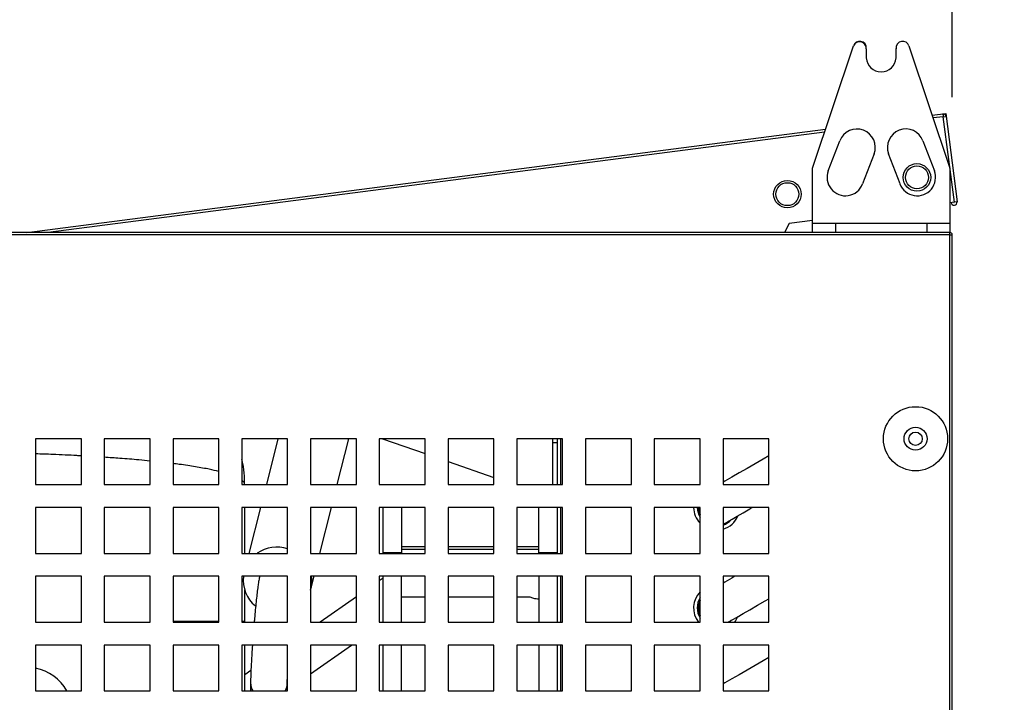
# Model space of a CAD drawing. Units: millimetres. Extents: x 9975 to 17564, y 771 to 15512.
# Drawn here: x 12439 to 12654, y 13662 to 13811 of the extents above; entities that cross this region are included whole.
import ezdxf

# ---------------------------------------------------------------- set-up
doc = ezdxf.new("R2010")
doc.units = ezdxf.units.MM
doc.styles.get("Standard").update_dxf_attribs({"font": 'arial.ttf'})
doc.dimstyles.new('ISO-25$0', dxfattribs={"dimtxt": 25, "dimasz": 2.5, "dimexe": 1.25, "dimexo": 0.625, "dimtad": 1, "dimdsep": 46, "dimtxsty": 'Standard', "dimcen": 2.5, "dimadec": 0, "dimazin": 0, "dimtfac": 1, "dimtmove": 0, "dimatfit": 3, "dimfxl": 0, "dimarcsym": 0})

# ---------------------------------------------------------------- blocks, each defined once
blk = doc.blocks.new('*D187')
at = {"linetype": 'ByBlock', "lineweight": -2, "transparency": 16777216}
for p, q in [((12307.89, 13793.81), (12307.89, 13893.83)), ((12642.89, 13793.81), (12642.89, 13893.83)), ((12342.89, 13863.83), (12607.89, 13863.83))]:
    blk.add_line(p, q, dxfattribs=at)
at = {"transparency": 16777216}
for points in [[(12342.89, 13869.66), (12342.89, 13857.99), (12307.89, 13863.83)], [(12607.89, 13869.66), (12607.89, 13857.99), (12642.89, 13863.83)]]:
    blk.add_solid(points, dxfattribs=at)
at = {"layer": 'Defpoints', "color": 0, "transparency": 16777216}
for p in [(12642.89, 13863.83), (12307.89, 13763.81), (12642.89, 13763.81)]:
    blk.add_point(p, dxfattribs=at)
at = {"transparency": 16777216, "insert": (12475.39, 13908.78), "char_height": 35, "attachment_point": 5}
blk.add_mtext('13 {\\H0.7x;\\S1#8;} (335)', dxfattribs=at)
blk = doc.blocks.new('*D188')
at = {"linetype": 'ByBlock', "lineweight": -2, "transparency": 16777216}
for p, q in [((12672.39, 13764.31), (12800.79, 13764.31)), ((12770.79, 13729.31), (12770.79, 13574.31)), ((12672.39, 13539.31), (12800.79, 13539.31))]:
    blk.add_line(p, q, dxfattribs=at)
at = {"transparency": 16777216}
for points in [[(12764.96, 13729.31), (12776.62, 13729.31), (12770.79, 13764.31)], [(12764.96, 13574.31), (12776.62, 13574.31), (12770.79, 13539.31)]]:
    blk.add_solid(points, dxfattribs=at)
at = {"layer": 'Defpoints', "color": 0, "transparency": 16777216}
for p in [(12642.39, 13764.31), (12642.39, 13539.31), (12770.79, 13539.31)]:
    blk.add_point(p, dxfattribs=at)
at = {"transparency": 16777216, "insert": (12730.3, 13660.67), "char_height": 30, "attachment_point": 5, "rotation": 90}
blk.add_mtext('8 {\\H0.7x;\\S7#8;} (225)', dxfattribs=at)
blk = doc.blocks.new('*D198')
at = {"linetype": 'ByBlock', "lineweight": -2, "transparency": 16777216}
for p, q in [((12656.46, 13790.24), (12985.26, 13790.24)), ((12970.26, 13760.24), (12970.26, 13569.31)), ((12751.59, 13539.31), (12985.26, 13539.31))]:
    blk.add_line(p, q, dxfattribs=at)
at = {"transparency": 16777216}
for points in [[(12965.26, 13760.24), (12975.26, 13760.24), (12970.26, 13790.24)], [(12965.26, 13569.31), (12975.26, 13569.31), (12970.26, 13539.31)]]:
    blk.add_solid(points, dxfattribs=at)
at = {"layer": 'Defpoints', "color": 0, "transparency": 16777216}
for p in [(12641.46, 13790.24), (12736.59, 13539.31), (12970.26, 13539.31)]:
    blk.add_point(p, dxfattribs=at)
at = {"transparency": 16777216, "insert": (12929.76, 13650.21), "char_height": 30, "attachment_point": 5, "rotation": 90}
blk.add_mtext('9 {\\H0.7x;\\S7#8;} (251)', dxfattribs=at)

msp = doc.modelspace()

# ---------------------------------------------------------------- linework, layer by layer
at = {"color": 0}
for p, q in [((12612.39, 13778.33), (12621.33, 13805.01)), ((12624.15, 13804.36), (12624.15, 13802.4)), ((12630.63, 13804.47), (12630.63, 13804.36)), ((12630.63, 13802.4), (12630.63, 13804.45)), ((12633.45, 13805.01), (12642.39, 13778.33)), ((12638.52, 13789.87), (12641.46, 13790.24)), ((12640.94, 13789.57), (12638.72, 13789.29)), ((12640.94, 13789.57), (12641.53, 13789.65)), ((12643.35, 13770.93), (12640.94, 13789.57)), ((12641.46, 13790.24), (12643.95, 13771)), ((12440.99, 13764.31), (12615.25, 13786.85)), ((12615.03, 13786.22), (12445.67, 13764.31)), ((12615.85, 13777.76), (12618.35, 13784.3)), ((12636.51, 13784.3), (12638.99, 13777.74)), ((12625.83, 13781.44), (12623.33, 13774.89)), ((12631.5, 13774.91), (12629.01, 13781.46)), ((12612.39, 13766.31), (12612.39, 13778.33)), ((12642.39, 13778.33), (12642.39, 13766.31)), ((12643.35, 13770.93), (12642.39, 13770.8)), ((12643.95, 13771), (12643.35, 13770.93)), ((12607.35, 13766.27), (12606.33, 13764.31)), ((12612.39, 13766.92), (12607.35, 13766.27)), ((12612.39, 13764.31), (12612.39, 13766.31)), ((12612.39, 13766.31), (12617.39, 13766.31)), ((12617.39, 13766.31), (12617.39, 13764.31)), ((12617.39, 13766.31), (12637.39, 13766.31)), ((12637.39, 13764.31), (12637.39, 13766.31)), ((12637.39, 13766.31), (12642.39, 13766.31)), ((12642.39, 13766.31), (12642.39, 13764.31)), ((12642.39, 13764.31), (12308.39, 13764.31)), ((12642.39, 13763.81), (12308.39, 13763.81)), ((12642.39, 13763.81), (12642.39, 13764.31)), ((12642.39, 13539.81), (12642.39, 13763.81)), ((12642.39, 13763.81), (12642.89, 13763.81)), ((12642.89, 13539.81), (12642.89, 13763.81)), ((12452.89, 13719.31), (12442.89, 13719.31)), ((12442.89, 13719.31), (12442.89, 13709.31)), ((12452.89, 13709.31), (12452.89, 13719.31)), ((12467.89, 13719.31), (12457.89, 13719.31)), ((12457.89, 13719.31), (12457.89, 13709.31)), ((12467.89, 13709.31), (12467.89, 13719.31)), ((12482.89, 13719.31), (12472.89, 13719.31)), ((12472.89, 13719.31), (12472.89, 13709.31)), ((12482.89, 13709.31), (12482.89, 13719.31)), ((12497.89, 13719.31), (12487.89, 13719.31)), ((12487.89, 13719.31), (12487.89, 13709.31)), ((12495.78, 13719.31), (12493.25, 13709.31)), ((12497.89, 13709.31), (12497.89, 13719.31)), ((12512.89, 13719.31), (12502.89, 13719.31)), ((12502.89, 13719.31), (12502.89, 13709.31)), ((12508.73, 13709.31), (12511.25, 13719.31)), ((12512.89, 13709.31), (12512.89, 13719.31)), ((12527.89, 13719.31), (12517.89, 13719.31)), ((12517.89, 13719.31), (12517.89, 13709.31)), ((12518.56, 13719.31), (12527.89, 13716.08)), ((12527.89, 13709.31), (12527.89, 13719.31)), ((12542.89, 13719.31), (12532.89, 13719.31)), ((12532.89, 13719.31), (12532.89, 13709.31)), ((12542.89, 13709.31), (12542.89, 13719.31)), ((12557.89, 13719.31), (12547.89, 13719.31)), ((12547.89, 13719.31), (12547.89, 13709.31)), ((12555.73, 13718.42), (12555.73, 13719.31)), ((12556.73, 13718.42), (12555.73, 13718.42)), ((12555.73, 13709.31), (12555.73, 13718.42)), ((12556.73, 13719.31), (12556.73, 13709.31)), ((12557.53, 13709.31), (12557.53, 13719.31)), ((12557.89, 13709.31), (12557.89, 13719.31)), ((12572.89, 13719.31), (12562.89, 13719.31)), ((12562.89, 13719.31), (12562.89, 13709.31)), ((12572.89, 13709.31), (12572.89, 13719.31)), ((12587.89, 13719.31), (12577.89, 13719.31)), ((12577.89, 13719.31), (12577.89, 13709.31)), ((12587.89, 13709.31), (12587.89, 13719.31)), ((12602.89, 13719.31), (12592.89, 13719.31)), ((12592.89, 13719.31), (12592.89, 13709.31)), ((12602.89, 13709.31), (12602.89, 13719.31)), ((12532.89, 13714.35), (12542.89, 13710.88)), ((12442.89, 13709.31), (12452.89, 13709.31)), ((12457.89, 13709.31), (12467.89, 13709.31)), ((12472.89, 13709.31), (12482.89, 13709.31)), ((12487.89, 13709.31), (12497.89, 13709.31)), ((12502.89, 13709.31), (12512.89, 13709.31)), ((12517.89, 13709.31), (12527.89, 13709.31)), ((12532.89, 13709.31), (12542.89, 13709.31)), ((12547.89, 13709.31), (12557.89, 13709.31)), ((12562.89, 13709.31), (12572.89, 13709.31)), ((12577.89, 13709.31), (12587.89, 13709.31)), ((12592.89, 13709.31), (12602.89, 13709.31)), ((12452.89, 13704.31), (12442.89, 13704.31)), ((12442.89, 13704.31), (12442.89, 13694.31)), ((12452.89, 13694.31), (12452.89, 13704.31)), ((12467.89, 13704.31), (12457.89, 13704.31)), ((12457.89, 13704.31), (12457.89, 13694.31)), ((12467.89, 13694.31), (12467.89, 13704.31)), ((12482.89, 13704.31), (12472.89, 13704.31)), ((12472.89, 13704.31), (12472.89, 13694.31)), ((12482.89, 13694.31), (12482.89, 13704.31)), ((12497.89, 13704.31), (12487.89, 13704.31)), ((12487.89, 13704.31), (12487.89, 13694.31)), ((12488.53, 13694.31), (12488.53, 13704.31)), ((12491.99, 13704.31), (12489.46, 13694.31)), ((12497.89, 13694.31), (12497.89, 13704.31)), ((12512.89, 13704.31), (12502.89, 13704.31)), ((12502.89, 13704.31), (12502.89, 13694.31)), ((12504.93, 13694.31), (12507.46, 13704.31)), ((12512.89, 13694.31), (12512.89, 13704.31)), ((12527.89, 13704.31), (12517.89, 13704.31)), ((12517.89, 13704.31), (12517.89, 13694.31)), ((12518.73, 13694.41), (12518.73, 13704.31)), ((12522.73, 13704.31), (12522.73, 13694.41)), ((12527.89, 13694.31), (12527.89, 13704.31)), ((12542.89, 13704.31), (12532.89, 13704.31)), ((12532.89, 13704.31), (12532.89, 13694.31)), ((12542.89, 13694.31), (12542.89, 13704.31)), ((12557.89, 13704.31), (12547.89, 13704.31)), ((12547.89, 13704.31), (12547.89, 13694.31)), ((12552.73, 13694.41), (12552.73, 13704.31)), ((12556.73, 13704.31), (12556.73, 13694.31)), ((12557.53, 13694.31), (12557.53, 13704.31)), ((12557.89, 13694.31), (12557.89, 13704.31)), ((12572.89, 13704.31), (12562.89, 13704.31)), ((12562.89, 13704.31), (12562.89, 13694.31)), ((12572.89, 13694.31), (12572.89, 13704.31)), ((12587.89, 13704.31), (12577.89, 13704.31)), ((12577.89, 13704.31), (12577.89, 13694.31)), ((12587.89, 13694.31), (12587.89, 13704.31)), ((12602.89, 13704.31), (12592.89, 13704.31)), ((12592.89, 13704.31), (12592.89, 13694.31)), ((12602.89, 13694.31), (12602.89, 13704.31)), ((12592.89, 13700.7), (12593.47, 13700.97)), ((12442.89, 13694.31), (12452.89, 13694.31)), ((12457.89, 13694.31), (12467.89, 13694.31)), ((12472.89, 13694.31), (12482.89, 13694.31)), ((12487.89, 13694.31), (12497.89, 13694.31)), ((12502.89, 13694.31), (12512.89, 13694.31)), ((12517.89, 13694.31), (12527.89, 13694.31)), ((12518.73, 13694.31), (12518.73, 13694.41)), ((12522.73, 13694.41), (12518.73, 13694.41)), ((12527.89, 13695.72), (12522.73, 13695.72)), ((12527.89, 13695.13), (12522.73, 13695.13)), ((12522.73, 13694.31), (12522.73, 13694.41)), ((12542.89, 13695.72), (12532.89, 13695.72)), ((12542.89, 13695.13), (12532.89, 13695.13)), ((12532.89, 13694.31), (12542.89, 13694.31)), ((12552.73, 13695.72), (12547.89, 13695.72)), ((12552.73, 13695.13), (12547.89, 13695.13)), ((12547.89, 13694.31), (12557.89, 13694.31)), ((12556.73, 13694.41), (12552.73, 13694.41)), ((12552.73, 13694.41), (12552.73, 13694.31)), ((12562.89, 13694.31), (12572.89, 13694.31)), ((12577.89, 13694.31), (12587.89, 13694.31)), ((12592.89, 13694.31), (12602.89, 13694.31)), ((12452.89, 13689.31), (12442.89, 13689.31)), ((12442.89, 13689.31), (12442.89, 13679.31)), ((12452.89, 13679.31), (12452.89, 13689.31)), ((12467.89, 13689.31), (12457.89, 13689.31)), ((12457.89, 13689.31), (12457.89, 13679.31)), ((12467.89, 13679.31), (12467.89, 13689.31)), ((12482.89, 13689.31), (12472.89, 13689.31)), ((12472.89, 13689.31), (12472.89, 13679.31)), ((12482.89, 13679.31), (12482.89, 13689.31)), ((12497.89, 13689.31), (12487.89, 13689.31)), ((12487.89, 13689.31), (12487.89, 13679.31)), ((12497.89, 13679.31), (12497.89, 13689.31)), ((12512.89, 13689.31), (12502.89, 13689.31)), ((12502.89, 13689.31), (12502.89, 13679.31)), ((12502.96, 13686.52), (12503.67, 13689.31)), ((12512.89, 13679.31), (12512.89, 13689.31)), ((12527.89, 13689.31), (12517.89, 13689.31)), ((12517.89, 13689.31), (12517.89, 13679.31)), ((12518.73, 13688.93), (12517.89, 13688.33)), ((12518.73, 13679.31), (12518.73, 13689.31)), ((12522.73, 13679.31), (12522.73, 13689.31)), ((12527.89, 13679.31), (12527.89, 13689.31)), ((12542.89, 13689.31), (12532.89, 13689.31)), ((12532.89, 13689.31), (12532.89, 13679.31)), ((12542.89, 13679.31), (12542.89, 13689.31)), ((12557.89, 13689.31), (12547.89, 13689.31)), ((12547.89, 13689.31), (12547.89, 13679.31)), ((12552.73, 13689.31), (12552.73, 13679.31)), ((12556.73, 13689.31), (12556.73, 13679.31)), ((12557.53, 13679.31), (12557.53, 13689.31)), ((12557.89, 13679.31), (12557.89, 13689.31)), ((12572.89, 13689.31), (12562.89, 13689.31)), ((12562.89, 13689.31), (12562.89, 13679.31)), ((12572.89, 13679.31), (12572.89, 13689.31)), ((12587.89, 13689.31), (12577.89, 13689.31)), ((12577.89, 13689.31), (12577.89, 13679.31)), ((12587.89, 13679.31), (12587.89, 13689.31)), ((12602.89, 13689.31), (12592.89, 13689.31)), ((12592.89, 13689.31), (12592.89, 13679.31)), ((12602.89, 13679.31), (12602.89, 13689.31)), ((12488.53, 13679.41), (12488.53, 13686.29)), ((12512.89, 13684.83), (12505, 13679.31)), ((12527.89, 13684.76), (12522.73, 13684.76)), ((12542.89, 13684.76), (12532.89, 13684.76)), ((12550.8, 13684.76), (12547.89, 13684.76)), ((12442.89, 13679.31), (12452.89, 13679.31)), ((12457.89, 13679.31), (12467.89, 13679.31)), ((12482.89, 13679.41), (12472.89, 13679.41)), ((12472.89, 13679.31), (12482.89, 13679.31)), ((12488.53, 13679.41), (12487.89, 13679.41)), ((12487.89, 13679.31), (12497.89, 13679.31)), ((12488.53, 13679.31), (12488.53, 13679.41)), ((12502.89, 13679.31), (12512.89, 13679.31)), ((12517.89, 13679.31), (12527.89, 13679.31)), ((12532.89, 13679.31), (12542.89, 13679.31)), ((12547.89, 13679.31), (12557.89, 13679.31)), ((12562.89, 13679.31), (12572.89, 13679.31)), ((12577.89, 13679.31), (12587.89, 13679.31)), ((12592.89, 13679.31), (12602.89, 13679.31)), ((12452.89, 13674.31), (12442.89, 13674.31)), ((12442.89, 13674.31), (12442.89, 13664.31)), ((12452.89, 13664.31), (12452.89, 13674.31)), ((12467.89, 13674.31), (12457.89, 13674.31)), ((12457.89, 13674.31), (12457.89, 13664.31)), ((12467.89, 13664.31), (12467.89, 13674.31)), ((12482.89, 13674.31), (12472.89, 13674.31)), ((12472.89, 13674.31), (12472.89, 13664.31)), ((12482.89, 13664.31), (12482.89, 13674.31)), ((12497.89, 13674.31), (12487.89, 13674.31)), ((12487.89, 13674.31), (12487.89, 13664.31)), ((12488.53, 13664.31), (12488.53, 13674.31)), ((12497.89, 13664.31), (12497.89, 13674.31)), ((12502.89, 13668.06), (12511.81, 13674.31)), ((12512.89, 13674.31), (12502.89, 13674.31)), ((12502.89, 13674.31), (12502.89, 13664.31)), ((12512.89, 13664.31), (12512.89, 13674.31)), ((12527.89, 13674.31), (12517.89, 13674.31)), ((12517.89, 13674.31), (12517.89, 13664.31)), ((12518.73, 13664.31), (12518.73, 13674.31)), ((12522.73, 13664.31), (12522.73, 13674.31)), ((12527.89, 13664.31), (12527.89, 13674.31)), ((12542.89, 13674.31), (12532.89, 13674.31)), ((12532.89, 13674.31), (12532.89, 13664.31)), ((12542.89, 13664.31), (12542.89, 13674.31)), ((12557.89, 13674.31), (12547.89, 13674.31)), ((12547.89, 13674.31), (12547.89, 13664.31)), ((12552.73, 13674.31), (12552.73, 13664.31)), ((12556.73, 13674.31), (12556.73, 13664.31)), ((12557.53, 13664.31), (12557.53, 13674.31)), ((12557.89, 13664.31), (12557.89, 13674.31)), ((12572.89, 13674.31), (12562.89, 13674.31)), ((12562.89, 13674.31), (12562.89, 13664.31)), ((12572.89, 13664.31), (12572.89, 13674.31)), ((12587.89, 13674.31), (12577.89, 13674.31)), ((12577.89, 13674.31), (12577.89, 13664.31)), ((12587.89, 13664.31), (12587.89, 13674.31)), ((12602.89, 13674.31), (12592.89, 13674.31)), ((12592.89, 13674.31), (12592.89, 13664.31)), ((12602.89, 13664.31), (12602.89, 13674.31)), ((12489.89, 13668.73), (12488.53, 13667.78)), ((12442.89, 13664.31), (12452.89, 13664.31)), ((12457.89, 13664.31), (12467.89, 13664.31)), ((12472.89, 13664.31), (12482.89, 13664.31)), ((12487.89, 13664.31), (12497.89, 13664.31)), ((12489.82, 13666.04), (12489.82, 13664.31)), ((12497.82, 13664.31), (12497.82, 13666.04)), ((12497.82, 13664.52), (12497.89, 13664.56)), ((12502.89, 13664.31), (12512.89, 13664.31)), ((12517.89, 13664.31), (12527.89, 13664.31)), ((12532.89, 13664.31), (12542.89, 13664.31)), ((12547.89, 13664.31), (12557.89, 13664.31)), ((12562.89, 13664.31), (12572.89, 13664.31)), ((12577.89, 13664.31), (12587.89, 13664.31)), ((12592.89, 13664.31), (12602.89, 13664.31))]:
    msp.add_line(p, q, dxfattribs=at)
at = {"color": 0, "flags": 128}
for points in [[(12640.86, 13790.17), (12640.86, 13790.16), (12640.87, 13790.12), (12640.87, 13790.07), (12640.88, 13789.99), (12640.9, 13789.9), (12640.91, 13789.8), (12640.92, 13789.69), (12640.94, 13789.57)], [(12602.89, 13715.58), (12601.63, 13714.86), (12599.9, 13713.86), (12598.14, 13712.84), (12596.42, 13711.84), (12594.78, 13710.9), (12593.28, 13710.04), (12592.89, 13709.81)], [(12593.47, 13700.97), (12593.63, 13701.07), (12594.11, 13701.35), (12594.89, 13701.8), (12595.95, 13702.41), (12597.25, 13703.16), (12598.75, 13704.02), (12599.25, 13704.31)], [(12595.49, 13689.31), (12594.78, 13688.9), (12593.28, 13688.04), (12592.89, 13687.81)], [(12594.05, 13679.31), (12594.11, 13679.35), (12594.89, 13679.8), (12595.95, 13680.41), (12597.25, 13681.16), (12598.75, 13682.02), (12600.39, 13682.97), (12602.11, 13683.97), (12602.89, 13684.41)], [(12594.35, 13679.31), (12594.36, 13679.31), (12594.72, 13679.7)], [(12595.44, 13679.31), (12595.59, 13679.51), (12596.14, 13680.51)], [(12602.89, 13671.58), (12601.63, 13670.86), (12599.9, 13669.86), (12598.14, 13668.84), (12596.42, 13667.84), (12594.78, 13666.9), (12593.28, 13666.04), (12592.89, 13665.81)]]:
    msp.add_lwpolyline(points, dxfattribs=at)
at = {"color": 0}
for centre, radius in [((12635.19, 13776.33), 3), ((12635.19, 13776.33), 2.5), ((12606.93, 13772.67), 3), ((12606.93, 13772.67), 2.5), ((12634.89, 13719.31), 7), ((12634.89, 13719.31), 2.5), ((12634.89, 13719.31), 1.45)]:
    msp.add_circle(centre, radius, dxfattribs=at)
for centre, radius, start, end in [((12622.71, 13804.59), 1.44, 354.5768, 163.2492), ((12632.07, 13804.59), 1.44, 16.7508, 185.4232), ((12622.68, 13804.44), 1.47, 357.1181, 157.2492), ((12627.39, 13802.6), 3.25, 183.5905, 356.4095), ((12640.94, 13789.57), 0.6, 7.371, 97.371), ((12622.09, 13782.87), 4.01, 339.0727, 159.0727), ((12632.76, 13782.88), 4.01, 20.7359, 200.7359), ((12619.59, 13776.33), 4.01, 159.0727, 339.0727), ((12635.24, 13776.33), 4.01, 200.7359, 20.7359), ((12643.3, 13770.92), 0.65, 187.371, 7.371), ((12643.3, 13770.92), 0.05, 187.371, 7.371), ((12642.39, 13763.81), 0.5, 0, 90), ((12591.48, 13704.41), 5.03, 181.1401, 224.3742), ((12591.48, 13704.41), 4.22, 181.3562, 211.7556), ((12591.48, 13704.41), 3.97, 181.4434, 205.1878), ((12591.48, 13704.41), 5.03, 286.2625, 337.8245), ((12591.48, 13704.41), 4.23, 289.4589, 320.008), ((12495.6, 13688.07), 7.6, 72.4668, 124.7406), ((12495.52, 13688.47), 7.31, 173.3745, 230.4544), ((12496.06, 13688.26), 7.12, 343.613, 8.4866), ((12591.48, 13682.41), 5.03, 135.6258, 218.0823), ((12591.48, 13682.41), 4.22, 148.2444, 211.7556), ((12591.48, 13682.41), 3.97, 154.8122, 205.1878), ((12441.03, 13659.41), 10, 29.3406, 79.3102), ((12493.1, 13666.05), 3.28, 180.2098, 212.0798), ((12494.57, 13666.05), 3.26, 327.8053, 359.8674)]:
    msp.add_arc(centre, radius, start, end, dxfattribs=at)
for points, knots in [([(12452.89, 13715.57), (12452.56, 13715.59), (12450.6, 13715.7), (12447.27, 13715.86), (12444.16, 13715.97), (12442.89, 13716.02)], [0, 0, 0, 0, 0.106877, 0.636161, 1, 1, 1, 1]), ([(12467.89, 13714.45), (12467.08, 13714.53), (12465.04, 13714.74), (12461.69, 13715.01), (12459.03, 13715.19), (12457.89, 13715.27)], [0, 0, 0, 0, 0.270554, 0.685141, 1, 1, 1, 1]), ([(12482.89, 13712.16), (12482.23, 13712.32), (12480.79, 13712.68), (12477.82, 13713.2), (12475.17, 13713.62), (12473.35, 13713.83), (12472.89, 13713.89)], [0, 0, 0, 0, 0.267232, 0.580896, 0.894536, 1, 1, 1, 1]), ([(12488.5, 13709.27), (12488.5, 13709.89), (12488.5, 13711.46), (12488.27, 13713.35), (12487.97, 13714.58), (12487.89, 13714.89)], [0, 0, 0, 0, 0.328906, 0.827709, 1, 1, 1, 1]), ([(12488.46, 13709.27), (12488.48, 13709.38), (12488.53, 13709.7), (12488.14, 13710.02), (12487.89, 13710.22)], [0, 0, 0, 0, 0.347336, 1, 1, 1, 1]), ([(12491.81, 13689.34), (12491.78, 13689.18), (12491.67, 13688.73), (12491.54, 13687.96), (12491.37, 13686.77), (12491.2, 13685.38), (12491.02, 13683.76), (12490.85, 13682), (12490.7, 13680.5), (12490.63, 13679.58), (12490.6, 13679.31)], [0, 0, 0, 0, 0.076769, 0.231194, 0.371175, 0.518937, 0.66169, 0.802527, 0.942502, 1, 1, 1, 1]), ([(12552.73, 13684.32), (12552.34, 13684.34), (12551.65, 13684.39), (12551.06, 13684.65), (12550.8, 13684.76)], [0, 0, 0, 0, 0.567623, 1, 1, 1, 1]), ([(12490.21, 13674.31), (12490.21, 13674.29), (12490.16, 13673.63), (12490.08, 13672.36), (12489.98, 13670.59), (12489.9, 13668.97), (12489.84, 13667.55), (12489.82, 13666.61), (12489.82, 13666.15), (12489.82, 13666.04)], [0, 0, 0, 0, 0.005099, 0.189936, 0.375132, 0.56103, 0.748255, 0.938226, 1, 1, 1, 1]), ([(12497.82, 13666.04), (12497.82, 13666.18), (12497.83, 13666.57), (12497.84, 13667.38), (12497.87, 13668.15), (12497.89, 13668.51)], [0, 0, 0, 0, 0.23301, 0.641223, 1, 1, 1, 1])]:
    msp.add_open_spline(points, degree=3, knots=knots, dxfattribs=at)

# ---------------------------------------------------------------- dimensions: what is measured, and where the dimension line sits
dim = msp.add_linear_dim(base=(12642.89, 13863.83), p1=(12307.89, 13763.81), p2=(12642.89, 13763.81), text='13 {\\H0.7x;\\S1#8;} (<>)', dimstyle='ISO-25$0', override={"dimtxt": 35, "dimasz": 35, "dimexe": 30, "dimexo": 30, "dimgap": 15, "dimdec": 1, "dimclrd": 256, "dimclre": 256, "dimclrt": 256, "dimtdec": 1, "dimfxl": 0.18, "dimarcsym": 1}, dxfattribs=at)
dim.commit()
dim.dimension.update_dxf_attribs({"geometry": '*D187', "text_midpoint": (12475.39, 13908.78)})
at = {"color": 1}
dim = msp.add_linear_dim(base=(12970.26, 13539.31), p1=(12641.46, 13790.24), p2=(12736.59, 13539.31), angle=90, text='9 {\\H0.7x;\\S7#8;} (251)', dimstyle='ISO-25$0', override={"dimtxt": 30, "dimasz": 30, "dimexe": 15, "dimexo": 15, "dimgap": 15, "dimdec": 1, "dimclrd": 256, "dimclre": 256, "dimclrt": 256, "dimtdec": 1, "dimfxl": 0.18, "dimarcsym": 1}, dxfattribs=at)
dim.commit()
dim.dimension.update_dxf_attribs({"geometry": '*D198', "text_midpoint": (12970.26, 13650.21), "dimtype": 160})
at = {"color": 0}
dim = msp.add_linear_dim(base=(12770.79, 13539.31), p1=(12642.39, 13764.31), p2=(12642.39, 13539.31), angle=90, text='8 {\\H0.7x;\\S7#8;} (<>)', dimstyle='ISO-25$0', override={"dimtxt": 30, "dimasz": 35, "dimexe": 30, "dimexo": 30, "dimgap": 15, "dimdec": 1, "dimclrd": 256, "dimclre": 256, "dimclrt": 256, "dimtdec": 1, "dimfxl": 0.18, "dimarcsym": 1}, dxfattribs=at)
dim.commit()
dim.dimension.update_dxf_attribs({"geometry": '*D188', "text_midpoint": (12770.79, 13660.67), "dimtype": 160})

doc.saveas('drawing.dxf')
